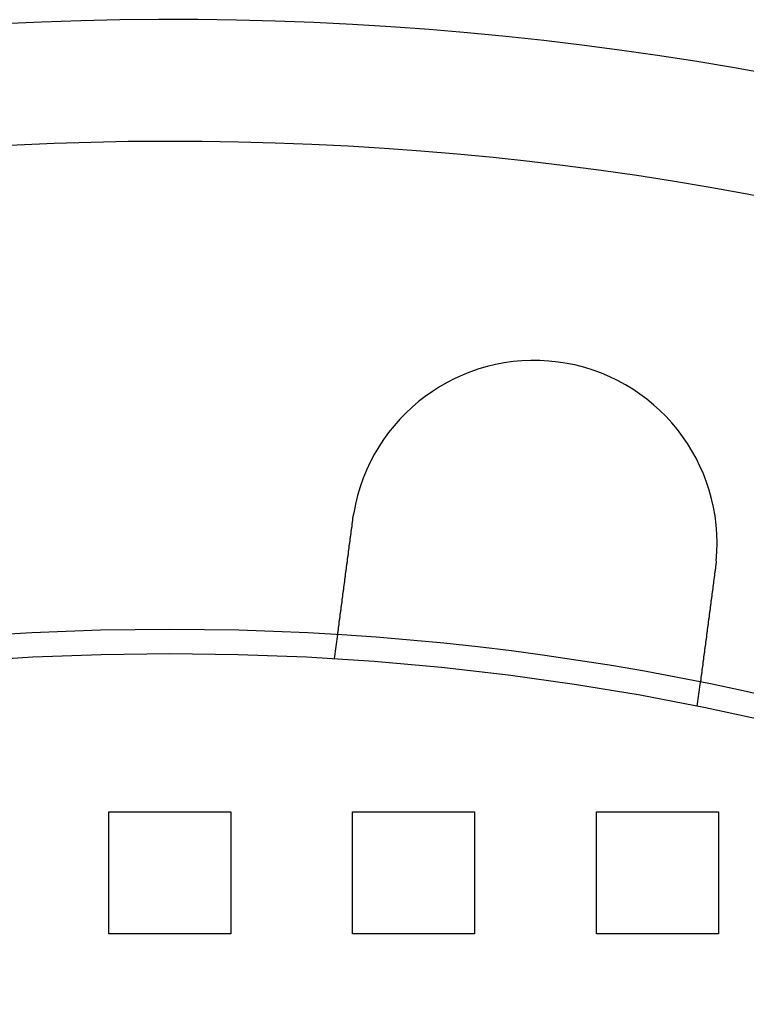
# Model space of a CAD drawing. Extents: x 0 to 1569, y 0 to 726.
# Drawn here: x 129 to 159, y 240 to 280 of the extents above; entities that cross this region are included whole.
import ezdxf

# ---------------------------------------------------------------- set-up
doc = ezdxf.new("R2010")
doc.units = 0
doc.header["$LTSCALE"] = 10
doc.linetypes.add('VERDECKT', pattern=[9.525, 6.35, -3.175])
doc.layers.get('0').update_dxf_attribs({"linetype": 'CONTINUOUS'})
doc.layers.add('VOLL', color=1, linetype='CONTINUOUS')

# ---------------------------------------------------------------- blocks, each defined once
blk = doc.blocks.new('A$C7CBC27DC')
at = {"color": 1, "linetype": 'VERDECKT'}
for p, q in [((9267.843, 3228.614), (9267.974, 3229.608)), ((9282.715, 3226.656), (9282.845, 3227.65)), ((9258.585, 3222.323), (9263.585, 3222.323)), ((9258.585, 3217.323), (9258.585, 3222.323)), ((9263.585, 3222.323), (9263.585, 3217.323)), ((9268.585, 3222.323), (9273.585, 3222.323)), ((9268.585, 3217.323), (9268.585, 3222.323)), ((9273.585, 3222.323), (9273.585, 3217.323)), ((9278.585, 3222.323), (9283.585, 3222.323)), ((9278.585, 3217.323), (9278.585, 3222.323)), ((9283.585, 3222.323), (9283.585, 3217.323)), ((9263.585, 3217.323), (9258.585, 3217.323)), ((9273.585, 3217.323), (9268.585, 3217.323)), ((9283.585, 3217.323), (9278.585, 3217.323))]:
    blk.add_line(p, q, dxfattribs=at)
at = {"color": 3}
for points in [[(9268.59, 3234.32, 0), (9268.59, 3234.32, 0), (9268.6, 3234.33, 0), (9268.6, 3234.33, 0), (9268.6, 3234.33, 0), (9268.6, 3234.33, 0), (9268.6, 3234.33, 0), (9268.6, 3234.34, 0), (9268.6, 3234.34, 0), (9268.6, 3234.34, 0), (9268.6, 3234.34, 0), (9268.6, 3234.34, 0), (9268.6, 3234.35, 0), (9268.6, 3234.35, 0), (9268.6, 3234.35, 0), (9268.6, 3234.35, 0), (9268.6, 3234.35, 0), (9268.6, 3234.36, 0), (9268.6, 3234.36, 0), (9268.6, 3234.36, 0), (9268.6, 3234.36, 0), (9268.6, 3234.36, 0), (9268.6, 3234.37, 0), (9268.6, 3234.37, 0), (9268.6, 3234.37, 0), (9268.6, 3234.37, 0), (9268.6, 3234.37, 0), (9268.6, 3234.38, 0), (9268.6, 3234.38, 0), (9268.6, 3234.38, 0), (9268.6, 3234.38, 0), (9268.6, 3234.38, 0), (9268.6, 3234.39, 0), (9268.6, 3234.39, 0), (9268.6, 3234.39, 0), (9268.6, 3234.39, 0), (9268.6, 3234.39, 0), (9268.6, 3234.4, 0), (9268.6, 3234.4, 0), (9268.61, 3234.4, 0), (9268.61, 3234.4, 0), (9268.61, 3234.4, 0), (9268.61, 3234.41, 0), (9268.61, 3234.41, 0), (9268.61, 3234.41, 0), (9268.61, 3234.41, 0), (9268.61, 3234.41, 0), (9268.61, 3234.42, 0), (9268.61, 3234.42, 0), (9268.61, 3234.42, 0), (9268.61, 3234.42, 0), (9268.61, 3234.42, 0), (9268.61, 3234.43, 0), (9268.61, 3234.43, 0), (9268.61, 3234.43, 0), (9268.61, 3234.43, 0), (9268.61, 3234.43, 0), (9268.61, 3234.44, 0), (9268.61, 3234.44, 0), (9268.61, 3234.44, 0), (9268.61, 3234.44, 0), (9268.61, 3234.44, 0), (9268.61, 3234.45, 0), (9268.61, 3234.45, 0), (9268.61, 3234.45, 0), (9268.61, 3234.45, 0), (9268.61, 3234.45, 0), (9268.61, 3234.46, 0), (9268.61, 3234.46, 0), (9268.61, 3234.46, 0), (9268.61, 3234.46, 0), (9268.61, 3234.46, 0), (9268.61, 3234.47, 0), (9268.62, 3234.47, 0), (9268.62, 3234.47, 0), (9268.62, 3234.47, 0), (9268.62, 3234.47, 0), (9268.62, 3234.48, 0), (9268.62, 3234.48, 0), (9268.62, 3234.48, 0), (9268.62, 3234.48, 0), (9268.62, 3234.48, 0), (9268.62, 3234.49, 0), (9268.62, 3234.49, 0), (9268.62, 3234.49, 0), (9268.62, 3234.49, 0), (9268.62, 3234.49, 0), (9268.62, 3234.5, 0), (9268.62, 3234.5, 0), (9268.62, 3234.5, 0), (9268.62, 3234.5, 0), (9268.62, 3234.5, 0), (9268.62, 3234.51, 0), (9268.62, 3234.51, 0), (9268.62, 3234.51, 0), (9268.62, 3234.51, 0), (9268.62, 3234.51, 0), (9268.62, 3234.52, 0), (9268.62, 3234.52, 0), (9268.62, 3234.52, 0), (9268.62, 3234.52, 0), (9268.62, 3234.52, 0), (9268.62, 3234.53, 0), (9268.62, 3234.53, 0), (9268.62, 3234.53, 0), (9268.63, 3234.53, 0), (9268.63, 3234.53, 0), (9268.63, 3234.54, 0), (9268.63, 3234.54, 0), (9268.63, 3234.54, 0), (9268.63, 3234.54, 0), (9268.63, 3234.54, 0), (9268.63, 3234.55, 0), (9268.63, 3234.55, 0), (9268.63, 3234.55, 0), (9268.63, 3234.55, 0), (9268.63, 3234.55, 0), (9268.63, 3234.56, 0), (9268.63, 3234.56, 0), (9268.63, 3234.56, 0), (9268.63, 3234.56, 0), (9268.63, 3234.56, 0), (9268.63, 3234.57, 0), (9268.63, 3234.57, 0), (9268.63, 3234.57, 0), (9268.63, 3234.57, 0), (9268.63, 3234.57, 0), (9268.63, 3234.58, 0)], [(9267.97, 3229.61, 0), (9267.97, 3229.61, 0), (9267.97, 3229.61, 0), (9267.97, 3229.61, 0), (9267.97, 3229.61, 0), (9267.97, 3229.61, 0), (9267.97, 3229.61, 0), (9267.97, 3229.61, 0), (9267.97, 3229.61, 0), (9267.97, 3229.61, 0), (9267.97, 3229.61, 0), (9267.97, 3229.61, 0), (9267.97, 3229.61, 0), (9267.97, 3229.61, 0), (9267.97, 3229.61, 0), (9267.97, 3229.61, 0), (9267.97, 3229.61, 0), (9267.97, 3229.61, 0), (9267.97, 3229.61, 0), (9267.97, 3229.61, 0), (9267.97, 3229.61, 0), (9267.97, 3229.61, 0), (9267.97, 3229.62, 0), (9267.97, 3229.62, 0), (9267.98, 3229.62, 0), (9267.98, 3229.62, 0), (9267.98, 3229.62, 0), (9267.98, 3229.62, 0), (9267.98, 3229.62, 0), (9267.98, 3229.62, 0), (9267.98, 3229.62, 0), (9267.98, 3229.62, 0), (9267.98, 3229.62, 0), (9267.98, 3229.63, 0), (9267.98, 3229.63, 0), (9267.98, 3229.63, 0), (9267.98, 3229.63, 0), (9267.98, 3229.63, 0), (9267.98, 3229.63, 0), (9267.98, 3229.63, 0), (9267.98, 3229.63, 0), (9267.98, 3229.64, 0), (9267.98, 3229.64, 0), (9267.98, 3229.64, 0), (9267.98, 3229.64, 0), (9267.98, 3229.64, 0), (9267.98, 3229.64, 0), (9267.98, 3229.65, 0), (9267.98, 3229.65, 0), (9267.98, 3229.65, 0), (9267.98, 3229.65, 0), (9267.98, 3229.65, 0), (9267.98, 3229.65, 0), (9267.98, 3229.66, 0), (9267.98, 3229.66, 0), (9267.98, 3229.66, 0), (9267.98, 3229.66, 0), (9267.98, 3229.66, 0), (9267.98, 3229.67, 0), (9267.98, 3229.67, 0), (9267.98, 3229.67, 0), (9267.98, 3229.67, 0), (9267.98, 3229.67, 0), (9267.98, 3229.68, 0), (9267.98, 3229.68, 0), (9267.98, 3229.68, 0), (9267.98, 3229.68, 0), (9267.98, 3229.68, 0), (9267.98, 3229.69, 0), (9267.98, 3229.69, 0), (9267.98, 3229.69, 0), (9267.99, 3229.69, 0), (9267.99, 3229.7, 0), (9267.99, 3229.7, 0), (9267.99, 3229.7, 0), (9267.99, 3229.7, 0), (9267.99, 3229.71, 0), (9267.99, 3229.71, 0), (9267.99, 3229.71, 0), (9267.99, 3229.72, 0), (9267.99, 3229.72, 0), (9267.99, 3229.72, 0), (9267.99, 3229.72, 0), (9267.99, 3229.73, 0), (9267.99, 3229.73, 0), (9267.99, 3229.73, 0), (9267.99, 3229.74, 0), (9267.99, 3229.74, 0), (9267.99, 3229.74, 0), (9267.99, 3229.75, 0), (9267.99, 3229.75, 0), (9267.99, 3229.75, 0), (9267.99, 3229.76, 0), (9267.99, 3229.76, 0), (9267.99, 3229.76, 0), (9267.99, 3229.77, 0), (9267.99, 3229.77, 0), (9268, 3229.77, 0), (9268, 3229.78, 0), (9268, 3229.78, 0), (9268, 3229.78, 0), (9268, 3229.79, 0), (9268, 3229.79, 0), (9268, 3229.79, 0), (9268, 3229.8, 0), (9268, 3229.8, 0), (9268, 3229.8, 0), (9268, 3229.81, 0), (9268, 3229.81, 0), (9268, 3229.82, 0), (9268, 3229.82, 0), (9268, 3229.82, 0), (9268, 3229.83, 0), (9268, 3229.83, 0), (9268, 3229.83, 0), (9268, 3229.84, 0), (9268, 3229.84, 0), (9268.01, 3229.85, 0), (9268.01, 3229.85, 0), (9268.01, 3229.85, 0), (9268.01, 3229.86, 0), (9268.01, 3229.86, 0), (9268.01, 3229.87, 0), (9268.01, 3229.87, 0), (9268.01, 3229.88, 0), (9268.01, 3229.88, 0), (9268.01, 3229.88, 0), (9268.01, 3229.89, 0), (9268.01, 3229.89, 0), (9268.01, 3229.9, 0), (9268.01, 3229.9, 0), (9268.01, 3229.91, 0), (9268.01, 3229.91, 0), (9268.01, 3229.91, 0), (9268.01, 3229.92, 0), (9268.02, 3229.92, 0), (9268.02, 3229.93, 0), (9268.02, 3229.93, 0), (9268.02, 3229.94, 0), (9268.02, 3229.94, 0), (9268.02, 3229.95, 0), (9268.02, 3229.95, 0), (9268.02, 3229.95, 0), (9268.02, 3229.96, 0), (9268.02, 3229.96, 0), (9268.02, 3229.97, 0), (9268.02, 3229.97, 0), (9268.02, 3229.98, 0), (9268.02, 3229.98, 0), (9268.02, 3229.99, 0), (9268.02, 3229.99, 0), (9268.03, 3230, 0), (9268.03, 3230, 0), (9268.03, 3230.01, 0), (9268.03, 3230.01, 0), (9268.03, 3230.02, 0), (9268.03, 3230.02, 0), (9268.03, 3230.03, 0), (9268.03, 3230.03, 0), (9268.03, 3230.04, 0), (9268.03, 3230.04, 0), (9268.03, 3230.05, 0), (9268.03, 3230.05, 0), (9268.03, 3230.06, 0), (9268.03, 3230.06, 0), (9268.03, 3230.07, 0), (9268.04, 3230.07, 0), (9268.04, 3230.08, 0), (9268.04, 3230.09, 0), (9268.04, 3230.09, 0), (9268.04, 3230.1, 0), (9268.04, 3230.1, 0), (9268.04, 3230.11, 0), (9268.04, 3230.11, 0), (9268.04, 3230.12, 0), (9268.04, 3230.13, 0), (9268.04, 3230.13, 0), (9268.04, 3230.14, 0), (9268.04, 3230.14, 0), (9268.04, 3230.15, 0), (9268.05, 3230.15, 0), (9268.05, 3230.16, 0), (9268.05, 3230.17, 0), (9268.05, 3230.17, 0), (9268.05, 3230.18, 0), (9268.05, 3230.18, 0), (9268.05, 3230.19, 0), (9268.05, 3230.2, 0), (9268.05, 3230.2, 0), (9268.05, 3230.21, 0), (9268.05, 3230.22, 0), (9268.05, 3230.22, 0), (9268.06, 3230.23, 0), (9268.06, 3230.24, 0), (9268.06, 3230.24, 0), (9268.06, 3230.25, 0), (9268.06, 3230.26, 0), (9268.06, 3230.26, 0), (9268.06, 3230.27, 0), (9268.06, 3230.28, 0), (9268.06, 3230.28, 0), (9268.06, 3230.29, 0), (9268.06, 3230.3, 0), (9268.07, 3230.3, 0), (9268.07, 3230.31, 0), (9268.07, 3230.32, 0), (9268.07, 3230.32, 0), (9268.07, 3230.33, 0), (9268.07, 3230.34, 0), (9268.07, 3230.34, 0), (9268.07, 3230.35, 0), (9268.07, 3230.36, 0), (9268.07, 3230.36, 0), (9268.07, 3230.37, 0), (9268.08, 3230.38, 0), (9268.08, 3230.39, 0), (9268.08, 3230.39, 0), (9268.08, 3230.4, 0), (9268.08, 3230.41, 0), (9268.08, 3230.42, 0), (9268.08, 3230.42, 0), (9268.08, 3230.43, 0), (9268.08, 3230.44, 0), (9268.08, 3230.45, 0), (9268.09, 3230.45, 0), (9268.09, 3230.46, 0), (9268.09, 3230.47, 0), (9268.09, 3230.48, 0), (9268.09, 3230.48, 0), (9268.09, 3230.49, 0), (9268.09, 3230.5, 0), (9268.09, 3230.51, 0), (9268.09, 3230.51, 0), (9268.09, 3230.52, 0), (9268.1, 3230.53, 0), (9268.1, 3230.54, 0), (9268.1, 3230.55, 0), (9268.1, 3230.55, 0), (9268.1, 3230.56, 0), (9268.1, 3230.57, 0), (9268.1, 3230.58, 0), (9268.1, 3230.59, 0), (9268.1, 3230.59, 0), (9268.1, 3230.6, 0), (9268.11, 3230.61, 0), (9268.11, 3230.62, 0), (9268.11, 3230.63, 0), (9268.11, 3230.63, 0), (9268.11, 3230.64, 0), (9268.11, 3230.65, 0), (9268.11, 3230.66, 0), (9268.11, 3230.67, 0), (9268.11, 3230.67, 0), (9268.12, 3230.68, 0), (9268.12, 3230.69, 0), (9268.12, 3230.7, 0), (9268.12, 3230.71, 0), (9268.12, 3230.72, 0), (9268.12, 3230.72, 0), (9268.12, 3230.73, 0), (9268.12, 3230.74, 0), (9268.12, 3230.75, 0), (9268.13, 3230.76, 0), (9268.13, 3230.77, 0), (9268.13, 3230.77, 0), (9268.13, 3230.78, 0), (9268.13, 3230.79, 0), (9268.13, 3230.8, 0), (9268.13, 3230.81, 0), (9268.13, 3230.82, 0), (9268.13, 3230.83, 0), (9268.14, 3230.83, 0), (9268.14, 3230.84, 0), (9268.14, 3230.85, 0), (9268.14, 3230.86, 0), (9268.14, 3230.87, 0), (9268.14, 3230.88, 0), (9268.14, 3230.89, 0), (9268.14, 3230.89, 0), (9268.14, 3230.9, 0), (9268.15, 3230.91, 0), (9268.15, 3230.92, 0), (9268.15, 3230.93, 0), (9268.15, 3230.94, 0), (9268.15, 3230.95, 0), (9268.15, 3230.96, 0), (9268.15, 3230.96, 0), (9268.15, 3230.97, 0), (9268.15, 3230.98, 0), (9268.16, 3230.99, 0), (9268.16, 3231, 0), (9268.16, 3231.01, 0), (9268.16, 3231.02, 0), (9268.16, 3231.03, 0), (9268.16, 3231.03, 0), (9268.16, 3231.04, 0), (9268.16, 3231.05, 0), (9268.16, 3231.06, 0), (9268.17, 3231.07, 0), (9268.17, 3231.08, 0), (9268.17, 3231.09, 0), (9268.17, 3231.1, 0), (9268.17, 3231.1, 0), (9268.17, 3231.11, 0), (9268.17, 3231.12, 0), (9268.17, 3231.13, 0), (9268.18, 3231.14, 0), (9268.18, 3231.15, 0), (9268.18, 3231.16, 0), (9268.18, 3231.17, 0), (9268.18, 3231.18, 0), (9268.18, 3231.19, 0), (9268.18, 3231.2, 0), (9268.18, 3231.21, 0), (9268.19, 3231.21, 0), (9268.19, 3231.22, 0), (9268.19, 3231.23, 0), (9268.19, 3231.24, 0), (9268.19, 3231.25, 0), (9268.19, 3231.26, 0), (9268.19, 3231.27, 0), (9268.19, 3231.28, 0), (9268.2, 3231.29, 0), (9268.2, 3231.3, 0), (9268.2, 3231.31, 0), (9268.2, 3231.32, 0), (9268.2, 3231.33, 0), (9268.2, 3231.34, 0), (9268.2, 3231.35, 0), (9268.2, 3231.36, 0), (9268.21, 3231.37, 0), (9268.21, 3231.38, 0), (9268.21, 3231.39, 0), (9268.21, 3231.4, 0), (9268.21, 3231.41, 0), (9268.21, 3231.42, 0), (9268.21, 3231.43, 0), (9268.22, 3231.44, 0), (9268.22, 3231.45, 0), (9268.22, 3231.46, 0), (9268.22, 3231.47, 0), (9268.22, 3231.48, 0), (9268.22, 3231.49, 0), (9268.22, 3231.5, 0), (9268.22, 3231.51, 0), (9268.23, 3231.53, 0), (9268.23, 3231.54, 0), (9268.23, 3231.55, 0), (9268.23, 3231.56, 0), (9268.23, 3231.57, 0), (9268.23, 3231.58, 0), (9268.23, 3231.59, 0), (9268.24, 3231.6, 0), (9268.24, 3231.61, 0), (9268.24, 3231.62, 0), (9268.24, 3231.63, 0), (9268.24, 3231.64, 0), (9268.24, 3231.65, 0), (9268.24, 3231.66, 0), (9268.25, 3231.68, 0), (9268.25, 3231.69, 0), (9268.25, 3231.7, 0), (9268.25, 3231.71, 0), (9268.25, 3231.72, 0), (9268.25, 3231.73, 0), (9268.25, 3231.74, 0), (9268.26, 3231.75, 0), (9268.26, 3231.76, 0), (9268.26, 3231.77, 0), (9268.26, 3231.79, 0), (9268.26, 3231.8, 0), (9268.26, 3231.81, 0), (9268.26, 3231.82, 0), (9268.27, 3231.83, 0), (9268.27, 3231.84, 0), (9268.27, 3231.85, 0), (9268.27, 3231.86, 0), (9268.27, 3231.88, 0), (9268.27, 3231.89, 0), (9268.28, 3231.9, 0), (9268.28, 3231.91, 0), (9268.28, 3231.92, 0), (9268.28, 3231.93, 0), (9268.28, 3231.94, 0), (9268.28, 3231.95, 0), (9268.28, 3231.97, 0), (9268.29, 3231.98, 0), (9268.29, 3231.99, 0), (9268.29, 3232, 0), (9268.29, 3232.01, 0), (9268.29, 3232.02, 0), (9268.29, 3232.04, 0), (9268.29, 3232.05, 0), (9268.3, 3232.06, 0), (9268.3, 3232.07, 0), (9268.3, 3232.08, 0), (9268.3, 3232.09, 0), (9268.3, 3232.1, 0), (9268.3, 3232.12, 0), (9268.31, 3232.13, 0), (9268.31, 3232.14, 0), (9268.31, 3232.15, 0), (9268.31, 3232.16, 0), (9268.31, 3232.17, 0), (9268.31, 3232.19, 0), (9268.31, 3232.2, 0), (9268.32, 3232.21, 0), (9268.32, 3232.22, 0), (9268.32, 3232.23, 0), (9268.32, 3232.24, 0), (9268.32, 3232.26, 0), (9268.32, 3232.27, 0), (9268.33, 3232.28, 0), (9268.33, 3232.29, 0), (9268.33, 3232.3, 0), (9268.33, 3232.31, 0), (9268.33, 3232.33, 0), (9268.33, 3232.34, 0), (9268.33, 3232.35, 0), (9268.34, 3232.36, 0), (9268.34, 3232.37, 0), (9268.34, 3232.38, 0), (9268.34, 3232.4, 0), (9268.34, 3232.41, 0), (9268.34, 3232.42, 0), (9268.35, 3232.43, 0), (9268.35, 3232.44, 0), (9268.35, 3232.45, 0), (9268.35, 3232.47, 0), (9268.35, 3232.48, 0), (9268.35, 3232.49, 0), (9268.35, 3232.5, 0), (9268.36, 3232.51, 0), (9268.36, 3232.52, 0), (9268.36, 3232.54, 0), (9268.36, 3232.55, 0), (9268.36, 3232.56, 0), (9268.36, 3232.57, 0), (9268.37, 3232.58, 0), (9268.37, 3232.59, 0), (9268.37, 3232.6, 0), (9268.37, 3232.62, 0), (9268.37, 3232.63, 0), (9268.37, 3232.64, 0), (9268.37, 3232.65, 0), (9268.38, 3232.66, 0), (9268.38, 3232.67, 0), (9268.38, 3232.68, 0), (9268.38, 3232.7, 0), (9268.38, 3232.71, 0), (9268.38, 3232.72, 0), (9268.38, 3232.73, 0), (9268.39, 3232.74, 0), (9268.39, 3232.75, 0), (9268.39, 3232.77, 0), (9268.39, 3232.78, 0), (9268.39, 3232.79, 0), (9268.39, 3232.8, 0), (9268.4, 3232.81, 0), (9268.4, 3232.82, 0), (9268.4, 3232.84, 0), (9268.4, 3232.85, 0), (9268.4, 3232.86, 0), (9268.4, 3232.87, 0), (9268.41, 3232.88, 0), (9268.41, 3232.9, 0), (9268.41, 3232.91, 0), (9268.41, 3232.92, 0), (9268.41, 3232.93, 0), (9268.41, 3232.95, 0), (9268.41, 3232.96, 0), (9268.42, 3232.97, 0), (9268.42, 3232.98, 0), (9268.42, 3232.99, 0), (9268.42, 3233.01, 0), (9268.42, 3233.02, 0), (9268.42, 3233.03, 0), (9268.43, 3233.04, 0), (9268.43, 3233.06, 0), (9268.43, 3233.07, 0), (9268.43, 3233.08, 0), (9268.43, 3233.09, 0), (9268.43, 3233.11, 0), (9268.44, 3233.12, 0), (9268.44, 3233.13, 0), (9268.44, 3233.14, 0), (9268.44, 3233.16, 0), (9268.44, 3233.17, 0), (9268.44, 3233.18, 0), (9268.45, 3233.2, 0), (9268.45, 3233.21, 0), (9268.45, 3233.22, 0), (9268.45, 3233.23, 0), (9268.45, 3233.25, 0), (9268.45, 3233.26, 0), (9268.46, 3233.27, 0), (9268.46, 3233.29, 0), (9268.46, 3233.3, 0), (9268.46, 3233.31, 0), (9268.46, 3233.32, 0), (9268.46, 3233.34, 0), (9268.47, 3233.35, 0), (9268.47, 3233.36, 0), (9268.47, 3233.38, 0), (9268.47, 3233.39, 0), (9268.47, 3233.4, 0), (9268.48, 3233.42, 0), (9268.48, 3233.43, 0), (9268.48, 3233.44, 0), (9268.48, 3233.45, 0), (9268.48, 3233.47, 0), (9268.48, 3233.48, 0), (9268.49, 3233.49, 0), (9268.49, 3233.51, 0), (9268.49, 3233.52, 0), (9268.49, 3233.53, 0), (9268.49, 3233.55, 0), (9268.49, 3233.56, 0), (9268.5, 3233.57, 0), (9268.5, 3233.59, 0), (9268.5, 3233.6, 0), (9268.5, 3233.61, 0), (9268.5, 3233.63, 0), (9268.5, 3233.64, 0), (9268.51, 3233.65, 0), (9268.51, 3233.67, 0), (9268.51, 3233.68, 0), (9268.51, 3233.69, 0), (9268.51, 3233.7, 0), (9268.51, 3233.72, 0), (9268.52, 3233.73, 0), (9268.52, 3233.74, 0), (9268.52, 3233.76, 0), (9268.52, 3233.77, 0), (9268.52, 3233.78, 0), (9268.53, 3233.8, 0), (9268.53, 3233.81, 0), (9268.53, 3233.82, 0), (9268.53, 3233.84, 0), (9268.53, 3233.85, 0), (9268.53, 3233.86, 0), (9268.54, 3233.88, 0), (9268.54, 3233.89, 0), (9268.54, 3233.9, 0), (9268.54, 3233.92, 0), (9268.54, 3233.93, 0), (9268.54, 3233.94, 0), (9268.55, 3233.96, 0), (9268.55, 3233.97, 0), (9268.55, 3233.98, 0), (9268.55, 3234, 0), (9268.55, 3234.01, 0), (9268.56, 3234.02, 0), (9268.56, 3234.04, 0), (9268.56, 3234.05, 0), (9268.56, 3234.06, 0), (9268.56, 3234.08, 0), (9268.56, 3234.09, 0), (9268.57, 3234.1, 0), (9268.57, 3234.11, 0), (9268.57, 3234.13, 0), (9268.57, 3234.14, 0), (9268.57, 3234.15, 0), (9268.57, 3234.17, 0), (9268.58, 3234.18, 0), (9268.58, 3234.19, 0), (9268.58, 3234.21, 0), (9268.58, 3234.22, 0), (9268.58, 3234.23, 0), (9268.58, 3234.25, 0), (9268.59, 3234.26, 0), (9268.59, 3234.27, 0), (9268.59, 3234.28, 0), (9268.59, 3234.3, 0), (9268.59, 3234.31, 0), (9268.59, 3234.32, 0)], [(9283.5, 3232.62, 0), (9283.5, 3232.62, 0), (9283.49, 3232.61, 0), (9283.49, 3232.61, 0), (9283.49, 3232.61, 0), (9283.49, 3232.61, 0), (9283.49, 3232.61, 0), (9283.49, 3232.6, 0), (9283.49, 3232.6, 0), (9283.49, 3232.6, 0), (9283.49, 3232.6, 0), (9283.49, 3232.6, 0), (9283.49, 3232.59, 0), (9283.49, 3232.59, 0), (9283.49, 3232.59, 0), (9283.49, 3232.59, 0), (9283.49, 3232.59, 0), (9283.49, 3232.58, 0), (9283.49, 3232.58, 0), (9283.49, 3232.58, 0), (9283.49, 3232.58, 0), (9283.49, 3232.58, 0), (9283.49, 3232.57, 0), (9283.49, 3232.57, 0), (9283.49, 3232.57, 0), (9283.49, 3232.57, 0), (9283.49, 3232.57, 0), (9283.49, 3232.56, 0), (9283.49, 3232.56, 0), (9283.49, 3232.56, 0), (9283.49, 3232.56, 0), (9283.49, 3232.56, 0), (9283.49, 3232.55, 0), (9283.49, 3232.55, 0), (9283.49, 3232.55, 0), (9283.49, 3232.55, 0), (9283.49, 3232.55, 0), (9283.49, 3232.54, 0), (9283.49, 3232.54, 0), (9283.49, 3232.54, 0), (9283.49, 3232.54, 0), (9283.49, 3232.54, 0), (9283.49, 3232.53, 0), (9283.49, 3232.53, 0), (9283.49, 3232.53, 0), (9283.49, 3232.53, 0), (9283.49, 3232.53, 0), (9283.49, 3232.52, 0), (9283.49, 3232.52, 0), (9283.49, 3232.52, 0), (9283.48, 3232.52, 0), (9283.48, 3232.52, 0), (9283.48, 3232.51, 0), (9283.48, 3232.51, 0), (9283.48, 3232.51, 0), (9283.48, 3232.51, 0), (9283.48, 3232.51, 0), (9283.48, 3232.5, 0), (9283.48, 3232.5, 0), (9283.48, 3232.5, 0), (9283.48, 3232.5, 0), (9283.48, 3232.5, 0), (9283.48, 3232.49, 0), (9283.48, 3232.49, 0), (9283.48, 3232.49, 0), (9283.48, 3232.49, 0), (9283.48, 3232.49, 0), (9283.48, 3232.48, 0), (9283.48, 3232.48, 0), (9283.48, 3232.48, 0), (9283.48, 3232.48, 0), (9283.48, 3232.48, 0), (9283.48, 3232.47, 0), (9283.48, 3232.47, 0), (9283.48, 3232.47, 0), (9283.48, 3232.47, 0), (9283.48, 3232.47, 0), (9283.48, 3232.46, 0), (9283.48, 3232.46, 0), (9283.48, 3232.46, 0), (9283.48, 3232.46, 0), (9283.48, 3232.46, 0), (9283.48, 3232.45, 0), (9283.48, 3232.45, 0), (9283.48, 3232.45, 0), (9283.48, 3232.45, 0), (9283.48, 3232.45, 0), (9283.48, 3232.44, 0), (9283.48, 3232.44, 0), (9283.48, 3232.44, 0), (9283.48, 3232.44, 0), (9283.48, 3232.44, 0), (9283.48, 3232.43, 0), (9283.47, 3232.43, 0), (9283.47, 3232.43, 0), (9283.47, 3232.43, 0), (9283.47, 3232.43, 0), (9283.47, 3232.42, 0), (9283.47, 3232.42, 0), (9283.47, 3232.42, 0), (9283.47, 3232.42, 0), (9283.47, 3232.42, 0), (9283.47, 3232.41, 0), (9283.47, 3232.41, 0), (9283.47, 3232.41, 0), (9283.47, 3232.41, 0), (9283.47, 3232.41, 0), (9283.47, 3232.4, 0), (9283.47, 3232.4, 0), (9283.47, 3232.4, 0), (9283.47, 3232.4, 0), (9283.47, 3232.4, 0), (9283.47, 3232.39, 0), (9283.47, 3232.39, 0), (9283.47, 3232.39, 0), (9283.47, 3232.39, 0), (9283.47, 3232.39, 0), (9283.47, 3232.38, 0), (9283.47, 3232.38, 0), (9283.47, 3232.38, 0), (9283.47, 3232.38, 0), (9283.47, 3232.38, 0), (9283.47, 3232.37, 0), (9283.47, 3232.37, 0), (9283.47, 3232.37, 0), (9283.47, 3232.37, 0), (9283.47, 3232.37, 0), (9283.47, 3232.36, 0)], [(9283.47, 3232.36, 0), (9283.46, 3232.35, 0), (9283.46, 3232.34, 0), (9283.46, 3232.33, 0), (9283.46, 3232.31, 0), (9283.46, 3232.3, 0), (9283.46, 3232.29, 0), (9283.45, 3232.27, 0), (9283.45, 3232.26, 0), (9283.45, 3232.25, 0), (9283.45, 3232.24, 0), (9283.45, 3232.22, 0), (9283.45, 3232.21, 0), (9283.44, 3232.2, 0), (9283.44, 3232.18, 0), (9283.44, 3232.17, 0), (9283.44, 3232.16, 0), (9283.44, 3232.14, 0), (9283.44, 3232.13, 0), (9283.43, 3232.12, 0), (9283.43, 3232.1, 0), (9283.43, 3232.09, 0), (9283.43, 3232.08, 0), (9283.43, 3232.06, 0), (9283.42, 3232.05, 0), (9283.42, 3232.04, 0), (9283.42, 3232.03, 0), (9283.42, 3232.01, 0), (9283.42, 3232, 0), (9283.42, 3231.99, 0), (9283.41, 3231.97, 0), (9283.41, 3231.96, 0), (9283.41, 3231.95, 0), (9283.41, 3231.93, 0), (9283.41, 3231.92, 0), (9283.41, 3231.91, 0), (9283.4, 3231.89, 0), (9283.4, 3231.88, 0), (9283.4, 3231.87, 0), (9283.4, 3231.85, 0), (9283.4, 3231.84, 0), (9283.4, 3231.83, 0), (9283.39, 3231.81, 0), (9283.39, 3231.8, 0), (9283.39, 3231.79, 0), (9283.39, 3231.77, 0), (9283.39, 3231.76, 0), (9283.38, 3231.75, 0), (9283.38, 3231.73, 0), (9283.38, 3231.72, 0), (9283.38, 3231.71, 0), (9283.38, 3231.69, 0), (9283.38, 3231.68, 0), (9283.37, 3231.67, 0), (9283.37, 3231.65, 0), (9283.37, 3231.64, 0), (9283.37, 3231.63, 0), (9283.37, 3231.61, 0), (9283.37, 3231.6, 0), (9283.36, 3231.59, 0), (9283.36, 3231.58, 0), (9283.36, 3231.56, 0), (9283.36, 3231.55, 0), (9283.36, 3231.54, 0), (9283.36, 3231.52, 0), (9283.35, 3231.51, 0), (9283.35, 3231.5, 0), (9283.35, 3231.48, 0), (9283.35, 3231.47, 0), (9283.35, 3231.46, 0), (9283.34, 3231.44, 0), (9283.34, 3231.43, 0), (9283.34, 3231.42, 0), (9283.34, 3231.41, 0), (9283.34, 3231.39, 0), (9283.34, 3231.38, 0), (9283.33, 3231.37, 0), (9283.33, 3231.35, 0), (9283.33, 3231.34, 0), (9283.33, 3231.33, 0), (9283.33, 3231.31, 0), (9283.33, 3231.3, 0), (9283.32, 3231.29, 0), (9283.32, 3231.28, 0), (9283.32, 3231.26, 0), (9283.32, 3231.25, 0), (9283.32, 3231.24, 0), (9283.32, 3231.22, 0), (9283.31, 3231.21, 0), (9283.31, 3231.2, 0), (9283.31, 3231.19, 0), (9283.31, 3231.17, 0), (9283.31, 3231.16, 0), (9283.31, 3231.15, 0), (9283.3, 3231.14, 0), (9283.3, 3231.12, 0), (9283.3, 3231.11, 0), (9283.3, 3231.1, 0), (9283.3, 3231.09, 0), (9283.3, 3231.07, 0), (9283.29, 3231.06, 0), (9283.29, 3231.05, 0), (9283.29, 3231.04, 0), (9283.29, 3231.02, 0), (9283.29, 3231.01, 0), (9283.29, 3231, 0), (9283.28, 3230.99, 0), (9283.28, 3230.98, 0), (9283.28, 3230.96, 0), (9283.28, 3230.95, 0), (9283.28, 3230.94, 0), (9283.28, 3230.93, 0), (9283.28, 3230.91, 0), (9283.27, 3230.9, 0), (9283.27, 3230.89, 0), (9283.27, 3230.88, 0), (9283.27, 3230.87, 0), (9283.27, 3230.85, 0), (9283.27, 3230.84, 0), (9283.26, 3230.83, 0), (9283.26, 3230.82, 0), (9283.26, 3230.81, 0), (9283.26, 3230.8, 0), (9283.26, 3230.78, 0), (9283.26, 3230.77, 0), (9283.26, 3230.76, 0), (9283.25, 3230.75, 0), (9283.25, 3230.74, 0), (9283.25, 3230.73, 0), (9283.25, 3230.72, 0), (9283.25, 3230.7, 0), (9283.25, 3230.69, 0), (9283.24, 3230.68, 0), (9283.24, 3230.67, 0), (9283.24, 3230.66, 0), (9283.24, 3230.65, 0), (9283.24, 3230.63, 0), (9283.24, 3230.62, 0), (9283.24, 3230.61, 0), (9283.23, 3230.6, 0), (9283.23, 3230.59, 0), (9283.23, 3230.58, 0), (9283.23, 3230.57, 0), (9283.23, 3230.55, 0), (9283.23, 3230.54, 0), (9283.22, 3230.53, 0), (9283.22, 3230.52, 0), (9283.22, 3230.51, 0), (9283.22, 3230.5, 0), (9283.22, 3230.48, 0), (9283.22, 3230.47, 0), (9283.22, 3230.46, 0), (9283.21, 3230.45, 0), (9283.21, 3230.44, 0), (9283.21, 3230.43, 0), (9283.21, 3230.41, 0), (9283.21, 3230.4, 0), (9283.21, 3230.39, 0), (9283.2, 3230.38, 0), (9283.2, 3230.37, 0), (9283.2, 3230.36, 0), (9283.2, 3230.34, 0), (9283.2, 3230.33, 0), (9283.2, 3230.32, 0), (9283.2, 3230.31, 0), (9283.19, 3230.3, 0), (9283.19, 3230.29, 0), (9283.19, 3230.27, 0), (9283.19, 3230.26, 0), (9283.19, 3230.25, 0), (9283.19, 3230.24, 0), (9283.18, 3230.23, 0), (9283.18, 3230.22, 0), (9283.18, 3230.2, 0), (9283.18, 3230.19, 0), (9283.18, 3230.18, 0), (9283.18, 3230.17, 0), (9283.18, 3230.16, 0), (9283.17, 3230.15, 0), (9283.17, 3230.14, 0), (9283.17, 3230.12, 0), (9283.17, 3230.11, 0), (9283.17, 3230.1, 0), (9283.17, 3230.09, 0), (9283.17, 3230.08, 0), (9283.16, 3230.07, 0), (9283.16, 3230.05, 0), (9283.16, 3230.04, 0), (9283.16, 3230.03, 0), (9283.16, 3230.02, 0), (9283.16, 3230.01, 0), (9283.15, 3230, 0), (9283.15, 3229.99, 0), (9283.15, 3229.97, 0), (9283.15, 3229.96, 0), (9283.15, 3229.95, 0), (9283.15, 3229.94, 0), (9283.15, 3229.93, 0), (9283.14, 3229.92, 0), (9283.14, 3229.91, 0), (9283.14, 3229.89, 0), (9283.14, 3229.88, 0), (9283.14, 3229.87, 0), (9283.14, 3229.86, 0), (9283.14, 3229.85, 0), (9283.13, 3229.84, 0), (9283.13, 3229.83, 0), (9283.13, 3229.82, 0), (9283.13, 3229.81, 0), (9283.13, 3229.79, 0), (9283.13, 3229.78, 0), (9283.12, 3229.77, 0), (9283.12, 3229.76, 0), (9283.12, 3229.75, 0), (9283.12, 3229.74, 0), (9283.12, 3229.73, 0), (9283.12, 3229.72, 0), (9283.12, 3229.71, 0), (9283.11, 3229.7, 0), (9283.11, 3229.68, 0), (9283.11, 3229.67, 0), (9283.11, 3229.66, 0), (9283.11, 3229.65, 0), (9283.11, 3229.64, 0), (9283.11, 3229.63, 0), (9283.1, 3229.62, 0), (9283.1, 3229.61, 0), (9283.1, 3229.6, 0), (9283.1, 3229.59, 0), (9283.1, 3229.58, 0), (9283.1, 3229.57, 0), (9283.1, 3229.56, 0), (9283.1, 3229.55, 0), (9283.09, 3229.54, 0), (9283.09, 3229.53, 0), (9283.09, 3229.51, 0), (9283.09, 3229.5, 0), (9283.09, 3229.49, 0), (9283.09, 3229.48, 0), (9283.09, 3229.47, 0), (9283.08, 3229.46, 0), (9283.08, 3229.45, 0), (9283.08, 3229.44, 0), (9283.08, 3229.43, 0), (9283.08, 3229.42, 0), (9283.08, 3229.41, 0), (9283.08, 3229.4, 0), (9283.07, 3229.39, 0), (9283.07, 3229.38, 0), (9283.07, 3229.37, 0), (9283.07, 3229.36, 0), (9283.07, 3229.35, 0), (9283.07, 3229.34, 0), (9283.07, 3229.33, 0), (9283.07, 3229.32, 0), (9283.06, 3229.31, 0), (9283.06, 3229.3, 0), (9283.06, 3229.29, 0), (9283.06, 3229.29, 0), (9283.06, 3229.28, 0), (9283.06, 3229.27, 0), (9283.06, 3229.26, 0), (9283.06, 3229.25, 0), (9283.05, 3229.24, 0), (9283.05, 3229.23, 0), (9283.05, 3229.22, 0), (9283.05, 3229.21, 0), (9283.05, 3229.2, 0), (9283.05, 3229.19, 0), (9283.05, 3229.18, 0), (9283.05, 3229.17, 0), (9283.04, 3229.16, 0), (9283.04, 3229.16, 0), (9283.04, 3229.15, 0), (9283.04, 3229.14, 0), (9283.04, 3229.13, 0), (9283.04, 3229.12, 0), (9283.04, 3229.11, 0), (9283.04, 3229.1, 0), (9283.04, 3229.09, 0), (9283.03, 3229.08, 0), (9283.03, 3229.08, 0), (9283.03, 3229.07, 0), (9283.03, 3229.06, 0), (9283.03, 3229.05, 0), (9283.03, 3229.04, 0), (9283.03, 3229.03, 0), (9283.03, 3229.02, 0), (9283.03, 3229.01, 0), (9283.02, 3229.01, 0), (9283.02, 3229, 0), (9283.02, 3228.99, 0), (9283.02, 3228.98, 0), (9283.02, 3228.97, 0), (9283.02, 3228.96, 0), (9283.02, 3228.95, 0), (9283.02, 3228.95, 0), (9283.01, 3228.94, 0), (9283.01, 3228.93, 0), (9283.01, 3228.92, 0), (9283.01, 3228.91, 0), (9283.01, 3228.9, 0), (9283.01, 3228.89, 0), (9283.01, 3228.89, 0), (9283.01, 3228.88, 0), (9283.01, 3228.87, 0), (9283, 3228.86, 0), (9283, 3228.85, 0), (9283, 3228.84, 0), (9283, 3228.83, 0), (9283, 3228.83, 0), (9283, 3228.82, 0), (9283, 3228.81, 0), (9283, 3228.8, 0), (9283, 3228.79, 0), (9282.99, 3228.78, 0), (9282.99, 3228.77, 0), (9282.99, 3228.77, 0), (9282.99, 3228.76, 0), (9282.99, 3228.75, 0), (9282.99, 3228.74, 0), (9282.99, 3228.73, 0), (9282.99, 3228.72, 0), (9282.99, 3228.72, 0), (9282.98, 3228.71, 0), (9282.98, 3228.7, 0), (9282.98, 3228.69, 0), (9282.98, 3228.68, 0), (9282.98, 3228.68, 0), (9282.98, 3228.67, 0), (9282.98, 3228.66, 0), (9282.98, 3228.65, 0), (9282.98, 3228.64, 0), (9282.98, 3228.64, 0), (9282.97, 3228.63, 0), (9282.97, 3228.62, 0), (9282.97, 3228.61, 0), (9282.97, 3228.6, 0), (9282.97, 3228.6, 0), (9282.97, 3228.59, 0), (9282.97, 3228.58, 0), (9282.97, 3228.57, 0), (9282.97, 3228.56, 0), (9282.96, 3228.56, 0), (9282.96, 3228.55, 0), (9282.96, 3228.54, 0), (9282.96, 3228.53, 0), (9282.96, 3228.53, 0), (9282.96, 3228.52, 0), (9282.96, 3228.51, 0), (9282.96, 3228.5, 0), (9282.96, 3228.49, 0), (9282.96, 3228.49, 0), (9282.95, 3228.48, 0), (9282.95, 3228.47, 0), (9282.95, 3228.47, 0), (9282.95, 3228.46, 0), (9282.95, 3228.45, 0), (9282.95, 3228.44, 0), (9282.95, 3228.44, 0), (9282.95, 3228.43, 0), (9282.95, 3228.42, 0), (9282.95, 3228.41, 0), (9282.95, 3228.41, 0), (9282.94, 3228.4, 0), (9282.94, 3228.39, 0), (9282.94, 3228.39, 0), (9282.94, 3228.38, 0), (9282.94, 3228.37, 0), (9282.94, 3228.36, 0), (9282.94, 3228.36, 0), (9282.94, 3228.35, 0), (9282.94, 3228.34, 0), (9282.94, 3228.34, 0), (9282.94, 3228.33, 0), (9282.93, 3228.32, 0), (9282.93, 3228.32, 0), (9282.93, 3228.31, 0), (9282.93, 3228.3, 0), (9282.93, 3228.3, 0), (9282.93, 3228.29, 0), (9282.93, 3228.28, 0), (9282.93, 3228.28, 0), (9282.93, 3228.27, 0), (9282.93, 3228.26, 0), (9282.93, 3228.26, 0), (9282.92, 3228.25, 0), (9282.92, 3228.25, 0), (9282.92, 3228.24, 0), (9282.92, 3228.23, 0), (9282.92, 3228.23, 0), (9282.92, 3228.22, 0), (9282.92, 3228.21, 0), (9282.92, 3228.21, 0), (9282.92, 3228.2, 0), (9282.92, 3228.2, 0), (9282.92, 3228.19, 0), (9282.92, 3228.18, 0), (9282.92, 3228.18, 0), (9282.91, 3228.17, 0), (9282.91, 3228.17, 0), (9282.91, 3228.16, 0), (9282.91, 3228.16, 0), (9282.91, 3228.15, 0), (9282.91, 3228.14, 0), (9282.91, 3228.14, 0), (9282.91, 3228.13, 0), (9282.91, 3228.13, 0), (9282.91, 3228.12, 0), (9282.91, 3228.12, 0), (9282.91, 3228.11, 0), (9282.91, 3228.11, 0), (9282.9, 3228.1, 0), (9282.9, 3228.1, 0), (9282.9, 3228.09, 0), (9282.9, 3228.08, 0), (9282.9, 3228.08, 0), (9282.9, 3228.07, 0), (9282.9, 3228.07, 0), (9282.9, 3228.06, 0), (9282.9, 3228.06, 0), (9282.9, 3228.05, 0), (9282.9, 3228.05, 0), (9282.9, 3228.04, 0), (9282.9, 3228.04, 0), (9282.9, 3228.03, 0), (9282.9, 3228.03, 0), (9282.89, 3228.02, 0), (9282.89, 3228.02, 0), (9282.89, 3228.02, 0), (9282.89, 3228.01, 0), (9282.89, 3228.01, 0), (9282.89, 3228, 0), (9282.89, 3228, 0), (9282.89, 3227.99, 0), (9282.89, 3227.99, 0), (9282.89, 3227.98, 0), (9282.89, 3227.98, 0), (9282.89, 3227.97, 0), (9282.89, 3227.97, 0), (9282.89, 3227.97, 0), (9282.89, 3227.96, 0), (9282.89, 3227.96, 0), (9282.89, 3227.95, 0), (9282.88, 3227.95, 0), (9282.88, 3227.94, 0), (9282.88, 3227.94, 0), (9282.88, 3227.93, 0), (9282.88, 3227.93, 0), (9282.88, 3227.93, 0), (9282.88, 3227.92, 0), (9282.88, 3227.92, 0), (9282.88, 3227.91, 0), (9282.88, 3227.91, 0), (9282.88, 3227.91, 0), (9282.88, 3227.9, 0), (9282.88, 3227.9, 0), (9282.88, 3227.89, 0), (9282.88, 3227.89, 0), (9282.88, 3227.88, 0), (9282.88, 3227.88, 0), (9282.88, 3227.88, 0), (9282.87, 3227.87, 0), (9282.87, 3227.87, 0), (9282.87, 3227.87, 0), (9282.87, 3227.86, 0), (9282.87, 3227.86, 0), (9282.87, 3227.85, 0), (9282.87, 3227.85, 0), (9282.87, 3227.85, 0), (9282.87, 3227.84, 0), (9282.87, 3227.84, 0), (9282.87, 3227.84, 0), (9282.87, 3227.83, 0), (9282.87, 3227.83, 0), (9282.87, 3227.82, 0), (9282.87, 3227.82, 0), (9282.87, 3227.82, 0), (9282.87, 3227.81, 0), (9282.87, 3227.81, 0), (9282.87, 3227.81, 0), (9282.87, 3227.8, 0), (9282.87, 3227.8, 0), (9282.86, 3227.8, 0), (9282.86, 3227.79, 0), (9282.86, 3227.79, 0), (9282.86, 3227.79, 0), (9282.86, 3227.78, 0), (9282.86, 3227.78, 0), (9282.86, 3227.78, 0), (9282.86, 3227.78, 0), (9282.86, 3227.77, 0), (9282.86, 3227.77, 0), (9282.86, 3227.77, 0), (9282.86, 3227.76, 0), (9282.86, 3227.76, 0), (9282.86, 3227.76, 0), (9282.86, 3227.76, 0), (9282.86, 3227.75, 0), (9282.86, 3227.75, 0), (9282.86, 3227.75, 0), (9282.86, 3227.74, 0), (9282.86, 3227.74, 0), (9282.86, 3227.74, 0), (9282.86, 3227.74, 0), (9282.86, 3227.73, 0), (9282.86, 3227.73, 0), (9282.86, 3227.73, 0), (9282.86, 3227.73, 0), (9282.86, 3227.72, 0), (9282.85, 3227.72, 0), (9282.85, 3227.72, 0), (9282.85, 3227.72, 0), (9282.85, 3227.72, 0), (9282.85, 3227.71, 0), (9282.85, 3227.71, 0), (9282.85, 3227.71, 0), (9282.85, 3227.71, 0), (9282.85, 3227.71, 0), (9282.85, 3227.7, 0), (9282.85, 3227.7, 0), (9282.85, 3227.7, 0), (9282.85, 3227.7, 0), (9282.85, 3227.7, 0), (9282.85, 3227.69, 0), (9282.85, 3227.69, 0), (9282.85, 3227.69, 0), (9282.85, 3227.69, 0), (9282.85, 3227.69, 0), (9282.85, 3227.69, 0), (9282.85, 3227.68, 0), (9282.85, 3227.68, 0), (9282.85, 3227.68, 0), (9282.85, 3227.68, 0), (9282.85, 3227.68, 0), (9282.85, 3227.68, 0), (9282.85, 3227.68, 0), (9282.85, 3227.67, 0), (9282.85, 3227.67, 0), (9282.85, 3227.67, 0), (9282.85, 3227.67, 0), (9282.85, 3227.67, 0), (9282.85, 3227.67, 0), (9282.85, 3227.67, 0), (9282.85, 3227.67, 0), (9282.85, 3227.66, 0), (9282.85, 3227.66, 0), (9282.85, 3227.66, 0), (9282.85, 3227.66, 0), (9282.85, 3227.66, 0), (9282.85, 3227.66, 0), (9282.85, 3227.66, 0), (9282.85, 3227.66, 0), (9282.85, 3227.66, 0), (9282.85, 3227.66, 0), (9282.85, 3227.66, 0), (9282.85, 3227.66, 0), (9282.85, 3227.66, 0), (9282.85, 3227.65, 0), (9282.85, 3227.65, 0), (9282.85, 3227.65, 0), (9282.85, 3227.65, 0), (9282.85, 3227.65, 0), (9282.85, 3227.65, 0), (9282.85, 3227.65, 0), (9282.85, 3227.65, 0), (9282.85, 3227.65, 0), (9282.85, 3227.65, 0), (9282.85, 3227.65, 0), (9282.85, 3227.65, 0), (9282.85, 3227.65, 0), (9282.85, 3227.65, 0), (9282.85, 3227.65, 0), (9282.85, 3227.65, 0), (9282.85, 3227.65, 0), (9282.85, 3227.65, 0)]]:
    blk.add_polyline3d(points, dxfattribs=at)
at = {"color": 3, "linetype": 'CONTINUOUS'}
blk.add_circle((9261.085, 3119.823), 110, dxfattribs=at)
at = {"color": 1, "linetype": 'VERDECKT'}
blk.add_circle((9261.085, 3119.823), 109, dxfattribs=at)
at = {"color": 3, "linetype": 'CONTINUOUS'}
for centre, radius, start, end in [((9261.085, 3119.823), 135, 11.32046, 348.67954), ((9261.085, 3119.823), 130, 13.61684, 346.38316), ((9276.03, 3233.344), 7.5, 354.4519, 170.5481)]:
    blk.add_arc(centre, radius, start, end, dxfattribs=at)

msp = doc.modelspace()

# ---------------------------------------------------------------- block references
at = {"layer": 'VOLL'}
msp.add_blockref('A$C7CBC27DC', (-9126.085, -2974.823), dxfattribs=at)

doc.saveas('drawing.dxf')
